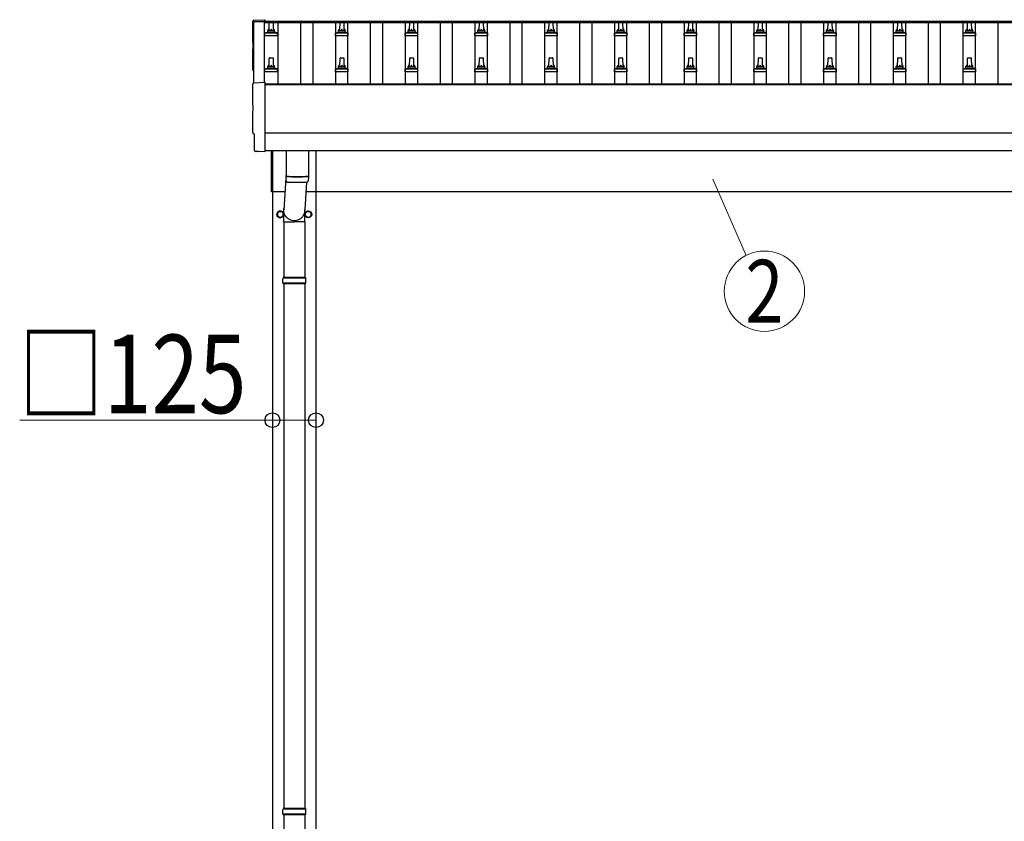
# Model space of a CAD drawing. Units: millimetres. Extents: x 0 to 42050, y 0 to 29700.
# Drawn here: x 5732 to 8556, y 5610 to 7908 of the extents above; entities that cross this region are included whole.
import ezdxf
from ezdxf.enums import TextEntityAlignment as Align

# ---------------------------------------------------------------- set-up
doc = ezdxf.new("R2010")
doc.units = ezdxf.units.MM
for name, color, linetype, lineweight in [('YKK_13', 4, 'Continuous', 30), ('YKK_A1', 4, 'Continuous', 30), ('YKK_D', 6, 'Continuous', 13)]:
    doc.layers.add(name, color=color, linetype=linetype, lineweight=lineweight)
doc.styles.add('text-b', font='extslim2.shx', dxfattribs={"width": 0.8, "bigfont": 'extfont2.shx'})

msp = doc.modelspace()

# ---------------------------------------------------------------- linework, layer by layer
at = {"layer": 'YKK_13'}
for p, q in [((6403.6, 7906.3), (6435.1, 7908)), ((6435.1, 7908), (6435.1, 7903.9)), ((6447.4, 7877.4), (6448.1, 7900.9)), ((6449.1, 7901.9), (6457.7, 7901.9)), ((6458.7, 7900.9), (6459.4, 7877.4)), ((6650.1, 7877.4), (6650.9, 7900.9)), ((6651.9, 7901.9), (6660.4, 7901.9)), ((6661.4, 7900.9), (6662.1, 7877.4)), ((6850.1, 7877.4), (6850.9, 7900.9)), ((6851.9, 7901.9), (6860.4, 7901.9)), ((6861.4, 7900.9), (6862.1, 7877.4)), ((7050.1, 7877.4), (7050.9, 7900.9)), ((7051.9, 7901.9), (7060.4, 7901.9)), ((7061.4, 7900.9), (7062.1, 7877.4)), ((7250.1, 7877.4), (7250.9, 7900.9)), ((7251.9, 7901.9), (7260.4, 7901.9)), ((7261.4, 7900.9), (7262.1, 7877.4)), ((7450.1, 7877.4), (7450.9, 7900.9)), ((7451.9, 7901.9), (7460.4, 7901.9)), ((7461.4, 7900.9), (7462.1, 7877.4)), ((7650.1, 7877.4), (7650.9, 7900.9)), ((7651.9, 7901.9), (7660.4, 7901.9)), ((7661.4, 7900.9), (7662.1, 7877.4)), ((7850.1, 7877.4), (7850.9, 7900.9)), ((7851.9, 7901.9), (7860.4, 7901.9)), ((7861.4, 7900.9), (7862.1, 7877.4)), ((8050.1, 7877.4), (8050.9, 7900.9)), ((8051.9, 7901.9), (8060.4, 7901.9)), ((8061.4, 7900.9), (8062.1, 7877.4)), ((8250.1, 7877.4), (8250.9, 7900.9)), ((8251.9, 7901.9), (8260.4, 7901.9)), ((8261.4, 7900.9), (8262.1, 7877.4)), ((8450.1, 7877.4), (8450.9, 7900.9)), ((8451.9, 7901.9), (8460.4, 7901.9)), ((8461.4, 7900.9), (8462.1, 7877.4)), ((6435.1, 7861.9), (6435.1, 7869.6)), ((6471.6, 7861.9), (6435.1, 7861.9)), ((6435.5, 7870.4), (6471.3, 7870.4)), ((6435.9, 7870.6), (6442.6, 7872.2)), ((6443, 7872.4), (6463.8, 7872.4)), ((6443.4, 7873.2), (6443.4, 7877.4)), ((6444.4, 7877.4), (6462.4, 7877.4)), ((6463.4, 7873.2), (6463.4, 7877.4)), ((6470.9, 7870.6), (6464.2, 7872.2)), ((6471.6, 7861.9), (6471.6, 7869.6)), ((6637.9, 7861.9), (6637.9, 7869.6)), ((6674.4, 7861.9), (6637.9, 7861.9)), ((6638.3, 7870.4), (6674, 7870.4)), ((6638.7, 7870.6), (6645.4, 7872.2)), ((6645.8, 7872.4), (6666.5, 7872.4)), ((6646.1, 7873.2), (6646.1, 7877.4)), ((6647.1, 7877.4), (6665.1, 7877.4)), ((6666.1, 7873.2), (6666.1, 7877.4)), ((6673.6, 7870.6), (6666.9, 7872.2)), ((6674.4, 7861.9), (6674.4, 7869.6)), ((6837.9, 7861.9), (6837.9, 7869.6)), ((6874.4, 7861.9), (6837.9, 7861.9)), ((6838.3, 7870.4), (6874, 7870.4)), ((6838.7, 7870.6), (6845.4, 7872.2)), ((6845.8, 7872.4), (6866.5, 7872.4)), ((6846.1, 7873.2), (6846.1, 7877.4)), ((6847.1, 7877.4), (6865.1, 7877.4)), ((6866.1, 7873.2), (6866.1, 7877.4)), ((6873.6, 7870.6), (6866.9, 7872.2)), ((6874.4, 7861.9), (6874.4, 7869.6)), ((7037.9, 7861.9), (7037.9, 7869.6)), ((7074.4, 7861.9), (7037.9, 7861.9)), ((7038.3, 7870.4), (7074, 7870.4)), ((7038.7, 7870.6), (7045.4, 7872.2)), ((7045.8, 7872.4), (7066.5, 7872.4)), ((7046.1, 7873.2), (7046.1, 7877.4)), ((7047.1, 7877.4), (7065.1, 7877.4)), ((7066.1, 7873.2), (7066.1, 7877.4)), ((7073.6, 7870.6), (7066.9, 7872.2)), ((7074.4, 7861.9), (7074.4, 7869.6)), ((7237.9, 7861.9), (7237.9, 7869.6)), ((7274.4, 7861.9), (7237.9, 7861.9)), ((7238.3, 7870.4), (7274, 7870.4)), ((7238.7, 7870.6), (7245.4, 7872.2)), ((7245.8, 7872.4), (7266.5, 7872.4)), ((7246.1, 7873.2), (7246.1, 7877.4)), ((7247.1, 7877.4), (7265.1, 7877.4)), ((7266.1, 7873.2), (7266.1, 7877.4)), ((7273.6, 7870.6), (7266.9, 7872.2)), ((7274.4, 7861.9), (7274.4, 7869.6)), ((7437.9, 7861.9), (7437.9, 7869.6)), ((7474.4, 7861.9), (7437.9, 7861.9)), ((7438.3, 7870.4), (7474, 7870.4)), ((7438.7, 7870.6), (7445.4, 7872.2)), ((7445.8, 7872.4), (7466.5, 7872.4)), ((7446.1, 7873.2), (7446.1, 7877.4)), ((7447.1, 7877.4), (7465.1, 7877.4)), ((7466.1, 7873.2), (7466.1, 7877.4)), ((7473.6, 7870.6), (7466.9, 7872.2)), ((7474.4, 7861.9), (7474.4, 7869.6)), ((7637.9, 7861.9), (7637.9, 7869.6)), ((7674.4, 7861.9), (7637.9, 7861.9)), ((7638.3, 7870.4), (7674, 7870.4)), ((7638.7, 7870.6), (7645.4, 7872.2)), ((7645.8, 7872.4), (7666.5, 7872.4)), ((7646.1, 7873.2), (7646.1, 7877.4)), ((7647.1, 7877.4), (7665.1, 7877.4)), ((7666.1, 7873.2), (7666.1, 7877.4)), ((7673.6, 7870.6), (7666.9, 7872.2)), ((7674.4, 7861.9), (7674.4, 7869.6)), ((7837.9, 7861.9), (7837.9, 7869.6)), ((7874.4, 7861.9), (7837.9, 7861.9)), ((7838.3, 7870.4), (7874, 7870.4)), ((7838.7, 7870.6), (7845.4, 7872.2)), ((7845.8, 7872.4), (7866.5, 7872.4)), ((7846.1, 7873.2), (7846.1, 7877.4)), ((7847.1, 7877.4), (7865.1, 7877.4)), ((7866.1, 7873.2), (7866.1, 7877.4)), ((7873.6, 7870.6), (7866.9, 7872.2)), ((7874.4, 7861.9), (7874.4, 7869.6)), ((8037.9, 7861.9), (8037.9, 7869.6)), ((8074.4, 7861.9), (8037.9, 7861.9)), ((8038.3, 7870.4), (8074, 7870.4)), ((8038.7, 7870.6), (8045.4, 7872.2)), ((8045.8, 7872.4), (8066.5, 7872.4)), ((8046.1, 7873.2), (8046.1, 7877.4)), ((8047.1, 7877.4), (8065.1, 7877.4)), ((8066.1, 7873.2), (8066.1, 7877.4)), ((8073.6, 7870.6), (8066.9, 7872.2)), ((8074.4, 7861.9), (8074.4, 7869.6)), ((8237.9, 7861.9), (8237.9, 7869.6)), ((8274.4, 7861.9), (8237.9, 7861.9)), ((8238.3, 7870.4), (8274, 7870.4)), ((8238.7, 7870.6), (8245.4, 7872.2)), ((8245.8, 7872.4), (8266.5, 7872.4)), ((8246.1, 7873.2), (8246.1, 7877.4)), ((8247.1, 7877.4), (8265.1, 7877.4)), ((8266.1, 7873.2), (8266.1, 7877.4)), ((8273.6, 7870.6), (8266.9, 7872.2)), ((8274.4, 7861.9), (8274.4, 7869.6)), ((8437.9, 7861.9), (8437.9, 7869.6)), ((8474.4, 7861.9), (8437.9, 7861.9)), ((8438.3, 7870.4), (8474, 7870.4)), ((8438.7, 7870.6), (8445.4, 7872.2)), ((8445.8, 7872.4), (8466.5, 7872.4)), ((8446.1, 7873.2), (8446.1, 7877.4)), ((8447.1, 7877.4), (8465.1, 7877.4)), ((8466.1, 7873.2), (8466.1, 7877.4)), ((8473.6, 7870.6), (8466.9, 7872.2)), ((8474.4, 7861.9), (8474.4, 7869.6)), ((6447.4, 7774.1), (6448.1, 7797.6)), ((6449.1, 7798.6), (6457.7, 7798.6)), ((6458.7, 7797.6), (6459.4, 7774.1)), ((6650.1, 7774.1), (6650.9, 7797.6)), ((6651.9, 7798.6), (6660.4, 7798.6)), ((6661.4, 7797.6), (6662.1, 7774.1)), ((6850.1, 7774.1), (6850.9, 7797.6)), ((6851.9, 7798.6), (6860.4, 7798.6)), ((6861.4, 7797.6), (6862.1, 7774.1)), ((7050.1, 7774.1), (7050.9, 7797.6)), ((7051.9, 7798.6), (7060.4, 7798.6)), ((7061.4, 7797.6), (7062.1, 7774.1)), ((7250.1, 7774.1), (7250.9, 7797.6)), ((7251.9, 7798.6), (7260.4, 7798.6)), ((7261.4, 7797.6), (7262.1, 7774.1)), ((7450.1, 7774.1), (7450.9, 7797.6)), ((7451.9, 7798.6), (7460.4, 7798.6)), ((7461.4, 7797.6), (7462.1, 7774.1)), ((7650.1, 7774.1), (7650.9, 7797.6)), ((7651.9, 7798.6), (7660.4, 7798.6)), ((7661.4, 7797.6), (7662.1, 7774.1)), ((7850.1, 7774.1), (7850.9, 7797.6)), ((7851.9, 7798.6), (7860.4, 7798.6)), ((7861.4, 7797.6), (7862.1, 7774.1)), ((8050.1, 7774.1), (8050.9, 7797.6)), ((8051.9, 7798.6), (8060.4, 7798.6)), ((8061.4, 7797.6), (8062.1, 7774.1)), ((8250.1, 7774.1), (8250.9, 7797.6)), ((8251.9, 7798.6), (8260.4, 7798.6)), ((8261.4, 7797.6), (8262.1, 7774.1)), ((8450.1, 7774.1), (8450.9, 7797.6)), ((8451.9, 7798.6), (8460.4, 7798.6)), ((8461.4, 7797.6), (8462.1, 7774.1)), ((6435.1, 7758.6), (6435.1, 7766.3)), ((6435.5, 7767.1), (6471.3, 7767.1)), ((6435.9, 7767.2), (6442.6, 7768.9)), ((6443, 7769.1), (6463.8, 7769.1)), ((6443.4, 7769.8), (6443.4, 7774.1)), ((6444.4, 7774.1), (6462.4, 7774.1)), ((6463.4, 7769.8), (6463.4, 7774.1)), ((6470.9, 7767.2), (6464.2, 7768.9)), ((6471.6, 7758.6), (6471.6, 7766.3)), ((6637.9, 7758.6), (6637.9, 7766.3)), ((6638.3, 7767.1), (6674, 7767.1)), ((6638.7, 7767.2), (6645.4, 7768.9)), ((6645.8, 7769.1), (6666.5, 7769.1)), ((6646.1, 7769.8), (6646.1, 7774.1)), ((6647.1, 7774.1), (6665.1, 7774.1)), ((6666.1, 7769.8), (6666.1, 7774.1)), ((6673.6, 7767.2), (6666.9, 7768.9)), ((6674.4, 7758.6), (6674.4, 7766.3)), ((6837.9, 7758.6), (6837.9, 7766.3)), ((6838.3, 7767.1), (6874, 7767.1)), ((6838.7, 7767.2), (6845.4, 7768.9)), ((6845.8, 7769.1), (6866.5, 7769.1)), ((6846.1, 7769.8), (6846.1, 7774.1)), ((6847.1, 7774.1), (6865.1, 7774.1)), ((6866.1, 7769.8), (6866.1, 7774.1)), ((6873.6, 7767.2), (6866.9, 7768.9)), ((6874.4, 7758.6), (6874.4, 7766.3)), ((7037.9, 7758.6), (7037.9, 7766.3)), ((7038.3, 7767.1), (7074, 7767.1)), ((7038.7, 7767.2), (7045.4, 7768.9)), ((7045.8, 7769.1), (7066.5, 7769.1)), ((7046.1, 7769.8), (7046.1, 7774.1)), ((7047.1, 7774.1), (7065.1, 7774.1)), ((7066.1, 7769.8), (7066.1, 7774.1)), ((7073.6, 7767.2), (7066.9, 7768.9)), ((7074.4, 7758.6), (7074.4, 7766.3)), ((7237.9, 7758.6), (7237.9, 7766.3)), ((7238.3, 7767.1), (7274, 7767.1)), ((7238.7, 7767.2), (7245.4, 7768.9)), ((7245.8, 7769.1), (7266.5, 7769.1)), ((7246.1, 7769.8), (7246.1, 7774.1)), ((7247.1, 7774.1), (7265.1, 7774.1)), ((7266.1, 7769.8), (7266.1, 7774.1)), ((7273.6, 7767.2), (7266.9, 7768.9)), ((7274.4, 7758.6), (7274.4, 7766.3)), ((7437.9, 7758.6), (7437.9, 7766.3)), ((7438.3, 7767.1), (7474, 7767.1)), ((7438.7, 7767.2), (7445.4, 7768.9)), ((7445.8, 7769.1), (7466.5, 7769.1)), ((7446.1, 7769.8), (7446.1, 7774.1)), ((7447.1, 7774.1), (7465.1, 7774.1)), ((7466.1, 7769.8), (7466.1, 7774.1)), ((7473.6, 7767.2), (7466.9, 7768.9)), ((7474.4, 7758.6), (7474.4, 7766.3)), ((7637.9, 7758.6), (7637.9, 7766.3)), ((7638.3, 7767.1), (7674, 7767.1)), ((7638.7, 7767.2), (7645.4, 7768.9)), ((7645.8, 7769.1), (7666.5, 7769.1)), ((7646.1, 7769.8), (7646.1, 7774.1)), ((7647.1, 7774.1), (7665.1, 7774.1)), ((7666.1, 7769.8), (7666.1, 7774.1)), ((7673.6, 7767.2), (7666.9, 7768.9)), ((7674.4, 7758.6), (7674.4, 7766.3)), ((7837.9, 7758.6), (7837.9, 7766.3)), ((7838.3, 7767.1), (7874, 7767.1)), ((7838.7, 7767.2), (7845.4, 7768.9)), ((7845.8, 7769.1), (7866.5, 7769.1)), ((7846.1, 7769.8), (7846.1, 7774.1)), ((7847.1, 7774.1), (7865.1, 7774.1)), ((7866.1, 7769.8), (7866.1, 7774.1)), ((7873.6, 7767.2), (7866.9, 7768.9)), ((7874.4, 7758.6), (7874.4, 7766.3)), ((8037.9, 7758.6), (8037.9, 7766.3)), ((8038.3, 7767.1), (8074, 7767.1)), ((8038.7, 7767.2), (8045.4, 7768.9)), ((8045.8, 7769.1), (8066.5, 7769.1)), ((8046.1, 7769.8), (8046.1, 7774.1)), ((8047.1, 7774.1), (8065.1, 7774.1)), ((8066.1, 7769.8), (8066.1, 7774.1)), ((8073.6, 7767.2), (8066.9, 7768.9)), ((8074.4, 7758.6), (8074.4, 7766.3)), ((8237.9, 7758.6), (8237.9, 7766.3)), ((8238.3, 7767.1), (8274, 7767.1)), ((8238.7, 7767.2), (8245.4, 7768.9)), ((8245.8, 7769.1), (8266.5, 7769.1)), ((8246.1, 7769.8), (8246.1, 7774.1)), ((8247.1, 7774.1), (8265.1, 7774.1)), ((8266.1, 7769.8), (8266.1, 7774.1)), ((8273.6, 7767.2), (8266.9, 7768.9)), ((8274.4, 7758.6), (8274.4, 7766.3)), ((8437.9, 7758.6), (8437.9, 7766.3)), ((8438.3, 7767.1), (8474, 7767.1)), ((8438.7, 7767.2), (8445.4, 7768.9)), ((8445.8, 7769.1), (8466.5, 7769.1)), ((8446.1, 7769.8), (8446.1, 7774.1)), ((8447.1, 7774.1), (8465.1, 7774.1)), ((8466.1, 7769.8), (8466.1, 7774.1)), ((8473.6, 7767.2), (8466.9, 7768.9)), ((8474.4, 7758.6), (8474.4, 7766.3)), ((6471.6, 7758.6), (6435.1, 7758.6)), ((6674.4, 7758.6), (6637.9, 7758.6)), ((6874.4, 7758.6), (6837.9, 7758.6)), ((7074.4, 7758.6), (7037.9, 7758.6)), ((7274.4, 7758.6), (7237.9, 7758.6)), ((7474.4, 7758.6), (7437.9, 7758.6)), ((7674.4, 7758.6), (7637.9, 7758.6)), ((7874.4, 7758.6), (7837.9, 7758.6)), ((8074.4, 7758.6), (8037.9, 7758.6)), ((8274.4, 7758.6), (8237.9, 7758.6)), ((8474.4, 7758.6), (8437.9, 7758.6)), ((6403.6, 7726.9), (6435.1, 7728.5)), ((6435.1, 7728.5), (6435.1, 7530.7)), ((6405.7, 7580.1), (6405.1, 7580.1)), ((6405.7, 7533), (6405.7, 7580.1)), ((6415.5, 7529.7), (6408.6, 7530)), ((6416.2, 7529.9), (6416.9, 7530.6)), ((6416.9, 7530.6), (6435.1, 7529.7)), ((6435.1, 7530.7), (6435.1, 7529.7)), ((6454.1, 7414.3), (6454.1, 7532.7)), ((6456.1, 7532.7), (6456.1, 7414.3)), ((6496.1, 7532.7), (6496.1, 7459.6)), ((6560.1, 7532.7), (6560.1, 7459.6)), ((6496.1, 7469.2), (6489.6, 7362.8)), ((6496.3, 7445.7), (6496.1, 7458.6)), ((6500.6, 7459.4), (6500.6, 7458.4)), ((6555.7, 7459.4), (6555.6, 7458.4)), ((6560.2, 7458.6), (6559.9, 7445.7)), ((6554.6, 7442.4), (6549.7, 7362.8)), ((6456.1, 7414.3), (6454.1, 7414.3)), ((6479.6, 7359.6), (6471.1, 7354.7)), ((6471.1, 7354.7), (6471.1, 7344.9)), ((6471.1, 7344.9), (6479.6, 7340)), ((6488.1, 7354.7), (6479.6, 7359.6)), ((6479.6, 7340), (6488.1, 7344.9)), ((6488.1, 7344.9), (6488.1, 7354.7)), ((6488.2, 7350), (6488.1, 7350)), ((6488.2, 7349.5), (6488.1, 7349.5)), ((6489.5, 7328.1), (6489.5, 7362.8)), ((6549.8, 7328.1), (6549.8, 7362.8)), ((6551, 7350), (6551.1, 7350)), ((6551, 7349.5), (6551.1, 7349.5)), ((6551.1, 7354.7), (6559.6, 7359.6)), ((6551.1, 7344.9), (6551.1, 7354.7)), ((6559.6, 7340), (6551.1, 7344.9)), ((6559.6, 7359.6), (6568.1, 7354.7)), ((6568.1, 7344.9), (6559.6, 7340)), ((6568.1, 7354.7), (6568.1, 7344.9)), ((6489.5, 7328.1), (6519.6, 7328.1)), ((6489.6, 7328.1), (6489.6, 7168.8)), ((6549.8, 7328.1), (6519.6, 7328.1)), ((6549.6, 7328.1), (6549.6, 7168.8)), ((6552.6, 7166.8), (6486.6, 7166.8)), ((6552.6, 7152.8), (6486.6, 7152.8)), ((6551.6, 7168.8), (6487.6, 7168.8)), ((6487.6, 7168.8), (6487.6, 7166.8)), ((6487.6, 7150.8), (6487.6, 7152.8)), ((6551.6, 7150.8), (6487.6, 7150.8)), ((6489.6, 7150.8), (6489.6, 5646.3)), ((6549.6, 7150.8), (6549.6, 5646.3)), ((6551.6, 7168.8), (6551.6, 7166.8)), ((6551.6, 7150.8), (6551.6, 7152.8)), ((6552.6, 5644.3), (6486.6, 5644.3)), ((6552.6, 5630.3), (6486.6, 5630.3)), ((6551.6, 5646.3), (6487.6, 5646.3)), ((6487.6, 5646.3), (6487.6, 5644.3)), ((6487.6, 5628.3), (6487.6, 5630.3)), ((6551.6, 5628.3), (6487.6, 5628.3)), ((6489.6, 5628.3), (6489.6, 4123.8)), ((6549.6, 5628.3), (6549.6, 4123.8)), ((6551.6, 5646.3), (6551.6, 5644.3)), ((6551.6, 5628.3), (6551.6, 5630.3))]:
    msp.add_line(p, q, dxfattribs=at)
for centre, radius in [((6479.6, 7349.8), 10), ((6479.6, 7349.8), 8.5), ((6559.6, 7349.8), 10), ((6559.6, 7349.8), 8.5)]:
    msp.add_circle(centre, radius, dxfattribs=at)
for centre, radius, start, end in [((6447.5, 7876.8), 4.13, 90, 171.1763), ((6449.1, 7900.9), 1, 90, 178.6051), ((6456.7, 7877.4), 4.83, 133.6028, 180), ((6450.1, 7877.4), 4.83, 0, 46.3972), ((6457.7, 7900.9), 1, 1.3949, 90), ((6459.3, 7876.8), 4.13, 8.8237, 90), ((6650.2, 7876.8), 4.13, 90, 171.1763), ((6651.9, 7900.9), 1, 90, 178.6051), ((6659.5, 7877.4), 4.83, 133.6028, 180), ((6652.8, 7877.4), 4.83, 0, 46.3972), ((6660.4, 7900.9), 1, 1.3949, 90), ((6662.1, 7876.8), 4.13, 8.8237, 90), ((6850.2, 7876.8), 4.13, 90, 171.1763), ((6851.9, 7900.9), 1, 90, 178.6051), ((6859.5, 7877.4), 4.83, 133.6028, 180), ((6852.8, 7877.4), 4.83, 0, 46.3972), ((6860.4, 7900.9), 1, 1.3949, 90), ((6862.1, 7876.8), 4.13, 8.8237, 90), ((7050.2, 7876.8), 4.13, 90, 171.1763), ((7051.9, 7900.9), 1, 90, 178.6051), ((7059.5, 7877.4), 4.83, 133.6028, 180), ((7052.8, 7877.4), 4.83, 0, 46.3972), ((7060.4, 7900.9), 1, 1.3949, 90), ((7062.1, 7876.8), 4.13, 8.8237, 90), ((7250.2, 7876.8), 4.13, 90, 171.1763), ((7251.9, 7900.9), 1, 90, 178.6051), ((7259.5, 7877.4), 4.83, 133.6028, 180), ((7252.8, 7877.4), 4.83, 0, 46.3972), ((7260.4, 7900.9), 1, 1.3949, 90), ((7262.1, 7876.8), 4.13, 8.8237, 90), ((7450.2, 7876.8), 4.13, 90, 171.1763), ((7451.9, 7900.9), 1, 90, 178.6051), ((7459.5, 7877.4), 4.83, 133.6028, 180), ((7452.8, 7877.4), 4.83, 0, 46.3972), ((7460.4, 7900.9), 1, 1.3949, 90), ((7462.1, 7876.8), 4.13, 8.8237, 90), ((7650.2, 7876.8), 4.13, 90, 171.1763), ((7651.9, 7900.9), 1, 90, 178.6051), ((7659.5, 7877.4), 4.83, 133.6028, 180), ((7652.8, 7877.4), 4.83, 0, 46.3972), ((7660.4, 7900.9), 1, 1.3949, 90), ((7662.1, 7876.8), 4.13, 8.8237, 90), ((7850.2, 7876.8), 4.13, 90, 171.1763), ((7851.9, 7900.9), 1, 90, 178.6051), ((7859.5, 7877.4), 4.83, 133.6028, 180), ((7852.8, 7877.4), 4.83, 0, 46.3972), ((7860.4, 7900.9), 1, 1.3949, 90), ((7862.1, 7876.8), 4.13, 8.8237, 90), ((8050.2, 7876.8), 4.13, 90, 171.1763), ((8051.9, 7900.9), 1, 90, 178.6051), ((8059.5, 7877.4), 4.83, 133.6028, 180), ((8052.8, 7877.4), 4.83, 0, 46.3972), ((8060.4, 7900.9), 1, 1.3949, 90), ((8062.1, 7876.8), 4.13, 8.8237, 90), ((8250.2, 7876.8), 4.13, 90, 171.1763), ((8251.9, 7900.9), 1, 90, 178.6051), ((8259.5, 7877.4), 4.83, 133.6028, 180), ((8252.8, 7877.4), 4.83, 0, 46.3972), ((8260.4, 7900.9), 1, 1.3949, 90), ((8262.1, 7876.8), 4.13, 8.8237, 90), ((8450.2, 7876.8), 4.13, 90, 171.1763), ((8451.9, 7900.9), 1, 90, 178.6051), ((8459.5, 7877.4), 4.83, 133.6028, 180), ((8452.8, 7877.4), 4.83, 0, 46.3972), ((8460.4, 7900.9), 1, 1.3949, 90), ((8462.1, 7876.8), 4.13, 8.8237, 90), ((6436.1, 7869.6), 1, 103.627, 180), ((6442.4, 7873.2), 1, 283.627, 0), ((6444.4, 7876.4), 1, 90, 180), ((6462.4, 7876.4), 1, 0, 90), ((6464.4, 7873.2), 1, 180, 256.373), ((6470.6, 7869.6), 1, 0, 76.373), ((6638.9, 7869.6), 1, 103.627, 180), ((6645.1, 7873.2), 1, 283.627, 0), ((6647.1, 7876.4), 1, 90, 180), ((6665.1, 7876.4), 1, 0, 90), ((6667.1, 7873.2), 1, 180, 256.373), ((6673.4, 7869.6), 1, 0, 76.373), ((6838.9, 7869.6), 1, 103.627, 180), ((6845.1, 7873.2), 1, 283.627, 0), ((6847.1, 7876.4), 1, 90, 180), ((6865.1, 7876.4), 1, 0, 90), ((6867.1, 7873.2), 1, 180, 256.373), ((6873.4, 7869.6), 1, 0, 76.373), ((7038.9, 7869.6), 1, 103.627, 180), ((7045.1, 7873.2), 1, 283.627, 0), ((7047.1, 7876.4), 1, 90, 180), ((7065.1, 7876.4), 1, 0, 90), ((7067.1, 7873.2), 1, 180, 256.373), ((7073.4, 7869.6), 1, 0, 76.373), ((7238.9, 7869.6), 1, 103.627, 180), ((7245.1, 7873.2), 1, 283.627, 0), ((7247.1, 7876.4), 1, 90, 180), ((7265.1, 7876.4), 1, 0, 90), ((7267.1, 7873.2), 1, 180, 256.373), ((7273.4, 7869.6), 1, 0, 76.373), ((7438.9, 7869.6), 1, 103.627, 180), ((7445.1, 7873.2), 1, 283.627, 0), ((7447.1, 7876.4), 1, 90, 180), ((7465.1, 7876.4), 1, 0, 90), ((7467.1, 7873.2), 1, 180, 256.373), ((7473.4, 7869.6), 1, 0, 76.373), ((7638.9, 7869.6), 1, 103.627, 180), ((7645.1, 7873.2), 1, 283.627, 0), ((7647.1, 7876.4), 1, 90, 180), ((7665.1, 7876.4), 1, 0, 90), ((7667.1, 7873.2), 1, 180, 256.373), ((7673.4, 7869.6), 1, 0, 76.373), ((7838.9, 7869.6), 1, 103.627, 180), ((7845.1, 7873.2), 1, 283.627, 0), ((7847.1, 7876.4), 1, 90, 180), ((7865.1, 7876.4), 1, 0, 90), ((7867.1, 7873.2), 1, 180, 256.373), ((7873.4, 7869.6), 1, 0, 76.373), ((8038.9, 7869.6), 1, 103.627, 180), ((8045.1, 7873.2), 1, 283.627, 0), ((8047.1, 7876.4), 1, 90, 180), ((8065.1, 7876.4), 1, 0, 90), ((8067.1, 7873.2), 1, 180, 256.373), ((8073.4, 7869.6), 1, 0, 76.373), ((8238.9, 7869.6), 1, 103.627, 180), ((8245.1, 7873.2), 1, 283.627, 0), ((8247.1, 7876.4), 1, 90, 180), ((8265.1, 7876.4), 1, 0, 90), ((8267.1, 7873.2), 1, 180, 256.373), ((8273.4, 7869.6), 1, 0, 76.373), ((8438.9, 7869.6), 1, 103.627, 180), ((8445.1, 7873.2), 1, 283.627, 0), ((8447.1, 7876.4), 1, 90, 180), ((8465.1, 7876.4), 1, 0, 90), ((8467.1, 7873.2), 1, 180, 256.373), ((8473.4, 7869.6), 1, 0, 76.373), ((6449.1, 7797.6), 1, 90, 178.6051), ((6457.7, 7797.6), 1, 1.3949, 90), ((6651.9, 7797.6), 1, 90, 178.6051), ((6660.4, 7797.6), 1, 1.3949, 90), ((6851.9, 7797.6), 1, 90, 178.6051), ((6860.4, 7797.6), 1, 1.3949, 90), ((7051.9, 7797.6), 1, 90, 178.6051), ((7060.4, 7797.6), 1, 1.3949, 90), ((7251.9, 7797.6), 1, 90, 178.6051), ((7260.4, 7797.6), 1, 1.3949, 90), ((7451.9, 7797.6), 1, 90, 178.6051), ((7460.4, 7797.6), 1, 1.3949, 90), ((7651.9, 7797.6), 1, 90, 178.6051), ((7660.4, 7797.6), 1, 1.3949, 90), ((7851.9, 7797.6), 1, 90, 178.6051), ((7860.4, 7797.6), 1, 1.3949, 90), ((8051.9, 7797.6), 1, 90, 178.6051), ((8060.4, 7797.6), 1, 1.3949, 90), ((8251.9, 7797.6), 1, 90, 178.6051), ((8260.4, 7797.6), 1, 1.3949, 90), ((8451.9, 7797.6), 1, 90, 178.6051), ((8460.4, 7797.6), 1, 1.3949, 90), ((6436.1, 7766.3), 1, 103.627, 180), ((6442.4, 7769.8), 1, 283.627, 0), ((6447.5, 7773.4), 4.13, 90, 171.1763), ((6444.4, 7773.1), 1, 90, 180), ((6456.7, 7774.1), 4.83, 133.6028, 180), ((6450.1, 7774.1), 4.83, 0, 46.3972), ((6459.3, 7773.4), 4.13, 8.8237, 90), ((6462.4, 7773.1), 1, 0, 90), ((6464.4, 7769.8), 1, 180, 256.373), ((6470.6, 7766.3), 1, 0, 76.373), ((6638.9, 7766.3), 1, 103.627, 180), ((6645.1, 7769.8), 1, 283.627, 0), ((6650.2, 7773.4), 4.13, 90, 171.1763), ((6647.1, 7773.1), 1, 90, 180), ((6659.5, 7774.1), 4.83, 133.6028, 180), ((6652.8, 7774.1), 4.83, 0, 46.3972), ((6662.1, 7773.4), 4.13, 8.8237, 90), ((6665.1, 7773.1), 1, 0, 90), ((6667.1, 7769.8), 1, 180, 256.373), ((6673.4, 7766.3), 1, 0, 76.373), ((6838.9, 7766.3), 1, 103.627, 180), ((6845.1, 7769.8), 1, 283.627, 0), ((6850.2, 7773.4), 4.13, 90, 171.1763), ((6847.1, 7773.1), 1, 90, 180), ((6859.5, 7774.1), 4.83, 133.6028, 180), ((6852.8, 7774.1), 4.83, 0, 46.3972), ((6862.1, 7773.4), 4.13, 8.8237, 90), ((6865.1, 7773.1), 1, 0, 90), ((6867.1, 7769.8), 1, 180, 256.373), ((6873.4, 7766.3), 1, 0, 76.373), ((7038.9, 7766.3), 1, 103.627, 180), ((7045.1, 7769.8), 1, 283.627, 0), ((7050.2, 7773.4), 4.13, 90, 171.1763), ((7047.1, 7773.1), 1, 90, 180), ((7059.5, 7774.1), 4.83, 133.6028, 180), ((7052.8, 7774.1), 4.83, 0, 46.3972), ((7062.1, 7773.4), 4.13, 8.8237, 90), ((7065.1, 7773.1), 1, 0, 90), ((7067.1, 7769.8), 1, 180, 256.373), ((7073.4, 7766.3), 1, 0, 76.373), ((7238.9, 7766.3), 1, 103.627, 180), ((7245.1, 7769.8), 1, 283.627, 0), ((7250.2, 7773.4), 4.13, 90, 171.1763), ((7247.1, 7773.1), 1, 90, 180), ((7259.5, 7774.1), 4.83, 133.6028, 180), ((7252.8, 7774.1), 4.83, 0, 46.3972), ((7262.1, 7773.4), 4.13, 8.8237, 90), ((7265.1, 7773.1), 1, 0, 90), ((7267.1, 7769.8), 1, 180, 256.373), ((7273.4, 7766.3), 1, 0, 76.373), ((7438.9, 7766.3), 1, 103.627, 180), ((7445.1, 7769.8), 1, 283.627, 0), ((7450.2, 7773.4), 4.13, 90, 171.1763), ((7447.1, 7773.1), 1, 90, 180), ((7459.5, 7774.1), 4.83, 133.6028, 180), ((7452.8, 7774.1), 4.83, 0, 46.3972), ((7462.1, 7773.4), 4.13, 8.8237, 90), ((7465.1, 7773.1), 1, 0, 90), ((7467.1, 7769.8), 1, 180, 256.373), ((7473.4, 7766.3), 1, 0, 76.373), ((7638.9, 7766.3), 1, 103.627, 180), ((7645.1, 7769.8), 1, 283.627, 0), ((7650.2, 7773.4), 4.13, 90, 171.1763), ((7647.1, 7773.1), 1, 90, 180), ((7659.5, 7774.1), 4.83, 133.6028, 180), ((7652.8, 7774.1), 4.83, 0, 46.3972), ((7662.1, 7773.4), 4.13, 8.8237, 90), ((7665.1, 7773.1), 1, 0, 90), ((7667.1, 7769.8), 1, 180, 256.373), ((7673.4, 7766.3), 1, 0, 76.373), ((7838.9, 7766.3), 1, 103.627, 180), ((7845.1, 7769.8), 1, 283.627, 0), ((7850.2, 7773.4), 4.13, 90, 171.1763), ((7847.1, 7773.1), 1, 90, 180), ((7859.5, 7774.1), 4.83, 133.6028, 180), ((7852.8, 7774.1), 4.83, 0, 46.3972), ((7862.1, 7773.4), 4.13, 8.8237, 90), ((7865.1, 7773.1), 1, 0, 90), ((7867.1, 7769.8), 1, 180, 256.373), ((7873.4, 7766.3), 1, 0, 76.373), ((8038.9, 7766.3), 1, 103.627, 180), ((8045.1, 7769.8), 1, 283.627, 0), ((8050.2, 7773.4), 4.13, 90, 171.1763), ((8047.1, 7773.1), 1, 90, 180), ((8059.5, 7774.1), 4.83, 133.6028, 180), ((8052.8, 7774.1), 4.83, 0, 46.3972), ((8062.1, 7773.4), 4.13, 8.8237, 90), ((8065.1, 7773.1), 1, 0, 90), ((8067.1, 7769.8), 1, 180, 256.373), ((8073.4, 7766.3), 1, 0, 76.373), ((8238.9, 7766.3), 1, 103.627, 180), ((8245.1, 7769.8), 1, 283.627, 0), ((8250.2, 7773.4), 4.13, 90, 171.1763), ((8247.1, 7773.1), 1, 90, 180), ((8259.5, 7774.1), 4.83, 133.6028, 180), ((8252.8, 7774.1), 4.83, 0, 46.3972), ((8262.1, 7773.4), 4.13, 8.8237, 90), ((8265.1, 7773.1), 1, 0, 90), ((8267.1, 7769.8), 1, 180, 256.373), ((8273.4, 7766.3), 1, 0, 76.373), ((8438.9, 7766.3), 1, 103.627, 180), ((8445.1, 7769.8), 1, 283.627, 0), ((8450.2, 7773.4), 4.13, 90, 171.1763), ((8447.1, 7773.1), 1, 90, 180), ((8459.5, 7774.1), 4.83, 133.6028, 180), ((8452.8, 7774.1), 4.83, 0, 46.3972), ((8462.1, 7773.4), 4.13, 8.8237, 90), ((8465.1, 7773.1), 1, 0, 90), ((8467.1, 7769.8), 1, 180, 256.373), ((8473.4, 7766.3), 1, 0, 76.373), ((6528.1, 7939.4), 480.8, 266.1838, 273.8162), ((6528.1, 7938.4), 480.8, 266.1838, 273.8162), ((6499.8, 7445.9), 3.43, 183.9131, 262.9165), ((6528.1, 7961.4), 519.7, 266.8236, 273.178), ((6556.5, 7445.9), 3.43, 277.0099, 356.0979), ((6479.6, 7349.8), 8.6, 171.254, 188.746), ((6479.6, 7349.8), 8.6, 111.254, 128.746), ((6479.6, 7349.8), 8.6, 231.254, 248.746), ((6479.6, 7349.8), 8.6, 51.254, 68.746), ((6479.6, 7349.8), 8.6, 291.254, 308.746), ((6479.6, 7349.8), 8.6, 1.6658, 8.746), ((6479.6, 7349.8), 8.6, 351.254, 358.3342), ((6559.6, 7349.8), 8.6, 171.254, 178.3342), ((6559.6, 7349.8), 8.6, 181.6658, 188.746), ((6559.6, 7349.8), 8.6, 111.254, 128.746), ((6559.6, 7349.8), 8.6, 231.254, 248.746), ((6559.6, 7349.8), 8.6, 51.254, 68.746), ((6559.6, 7349.8), 8.6, 291.254, 308.746), ((6559.6, 7349.8), 8.6, 351.254, 8.746), ((6535.4, 7159.8), 49.3, 171.8288, 180), ((6535.4, 7159.8), 49.3, 180, 188.1713), ((6503.9, 7159.8), 49.3, 360, 8.1712), ((6503.9, 7159.8), 49.3, 351.8287, 360), ((6535.4, 5637.3), 49.3, 171.8288, 180), ((6535.4, 5637.3), 49.3, 180, 188.1713), ((6503.9, 5637.3), 49.3, 360, 8.1712), ((6503.9, 5637.3), 49.3, 351.8287, 360)]:
    msp.add_arc(centre, radius, start, end, dxfattribs=at)
for centre, major_axis, ratio, start_param, end_param in [((6403.7, 7903.3), (-3, 0), 0.99863, 4.764749, 6.297982), ((1637.9, 7832.9), (4763.4, 0), 0.99863, 6.268693, 6.297982), ((6405.1, 7763.9), (-4.41, 0), 0.99863, 6.268693, 7.625217), ((6403.7, 7723.9), (-3, 0), 0.99863, 4.764749, 6.297982), ((1637.9, 7653.5), (4763.4, 0), 0.99863, 6.268693, 6.297982), ((6405.1, 7584.5), (-4.41, 0), 0.99863, 6.268693, 7.853982), ((6408.8, 7533), (-2.18, -2.07), 0.9974, 5.525231, 7.04114), ((6415.6, 7530.7), (-0.727, -0.69), 0.9974, 0.757954, 1.570796)]:
    msp.add_ellipse(centre, major_axis=major_axis, ratio=ratio, start_param=start_param, end_param=end_param, dxfattribs=at)
at = {"layer": 'YKK_13', "extrusion": (0, 0, -1)}
msp.add_ellipse((6519.6, 7362.8), major_axis=(0, -31.6), ratio=0.952301, start_param=4.712389, end_param=7.983146, dxfattribs=at)
at = {"layer": 'YKK_A1'}
for p, q in [((6404.1, 7726.9), (6404.1, 7902.9)), ((6404.1, 7902.9), (6433.1, 7902.9)), ((6433.1, 7903.9), (14233.6, 7903.9)), ((6433.1, 7903.9), (6433.1, 7900.3)), ((6433.1, 7902.9), (6433.1, 7728.4)), ((6433.1, 7900.3), (14256.1, 7900.3)), ((6473.6, 7724.3), (6473.6, 7900.3)), ((6538.6, 7724.3), (6538.6, 7900.3)), ((6573.6, 7724.3), (6573.6, 7900.3)), ((6638.6, 7724.3), (6638.6, 7900.3)), ((6673.6, 7724.3), (6673.6, 7900.3)), ((6738.6, 7724.3), (6738.6, 7900.3)), ((6773.6, 7724.3), (6773.6, 7900.3)), ((6838.6, 7724.3), (6838.6, 7900.3)), ((6873.6, 7724.3), (6873.6, 7900.3)), ((6938.6, 7724.3), (6938.6, 7900.3)), ((6973.6, 7724.3), (6973.6, 7900.3)), ((7038.6, 7724.3), (7038.6, 7900.3)), ((7073.6, 7724.3), (7073.6, 7900.3)), ((7138.6, 7724.3), (7138.6, 7900.3)), ((7173.6, 7724.3), (7173.6, 7900.3)), ((7238.6, 7724.3), (7238.6, 7900.3)), ((7273.6, 7724.3), (7273.6, 7900.3)), ((7338.6, 7724.3), (7338.6, 7900.3)), ((7373.6, 7724.3), (7373.6, 7900.3)), ((7438.6, 7724.3), (7438.6, 7900.3)), ((7473.6, 7724.3), (7473.6, 7900.3)), ((7538.6, 7724.3), (7538.6, 7900.3)), ((7573.6, 7724.3), (7573.6, 7900.3)), ((7638.6, 7724.3), (7638.6, 7900.3)), ((7673.6, 7724.3), (7673.6, 7900.3)), ((7738.6, 7724.3), (7738.6, 7900.3)), ((7773.6, 7724.3), (7773.6, 7900.3)), ((7838.6, 7724.3), (7838.6, 7900.3)), ((7873.6, 7724.3), (7873.6, 7900.3)), ((7938.6, 7724.3), (7938.6, 7900.3)), ((7973.6, 7724.3), (7973.6, 7900.3)), ((8038.6, 7724.3), (8038.6, 7900.3)), ((8073.6, 7724.3), (8073.6, 7900.3)), ((8138.6, 7724.3), (8138.6, 7900.3)), ((8173.6, 7724.3), (8173.6, 7900.3)), ((8238.6, 7724.3), (8238.6, 7900.3)), ((8273.6, 7724.3), (8273.6, 7900.3)), ((8338.6, 7724.3), (8338.6, 7900.3)), ((8373.6, 7724.3), (8373.6, 7900.3)), ((8438.6, 7724.3), (8438.6, 7900.3)), ((8473.6, 7724.3), (8473.6, 7900.3)), ((8538.6, 7724.3), (8538.6, 7900.3)), ((6435.1, 7724.3), (12433.6, 7724.3)), ((6435.1, 7722.4), (14256.1, 7722.4)), ((12433.6, 7582.5), (6435.1, 7582.5)), ((6435.1, 7532.7), (12433.6, 7532.7)), ((6457.1, 7532.7), (6457.1, 3414.8)), ((6582.1, 3414.8), (6582.1, 7532.7)), ((6492.8, 7414.8), (6456.1, 7414.8)), ((12441.1, 7414.8), (6552.9, 7414.8))]:
    msp.add_line(p, q, dxfattribs=at)
at = {"layer": 'YKK_D'}
for p, q in [((7720, 7450.9), (7816.2, 7232.3)), ((6457.1, 6759.8), (5732.1, 6759.8)), ((6457.1, 6759.8), (6457.1, 6758.8)), ((6582.1, 6759.8), (6457.1, 6759.8))]:
    msp.add_line(p, q, dxfattribs=at)
msp.add_circle((7868, 7129.4), 115.2, dxfattribs=at)
at = {"layer": 'YKK_D', "linetype": 'ByBlock', "lineweight": -2}
for centre in [(6457.1, 6759.8), (6582.1, 6759.8)]:
    msp.add_circle(centre, 21.2, dxfattribs=at)

# ---------------------------------------------------------------- texts
at = {"layer": 'YKK_D', "style": 'text-b', "width": 0.8}
msp.add_text('2', height=180, dxfattribs=at).set_placement((7868, 7129.4), align=Align.MIDDLE_CENTER)
msp.add_text('□125', height=225, dxfattribs=at).set_placement((5728.1, 6779.8))

doc.saveas('drawing.dxf')
